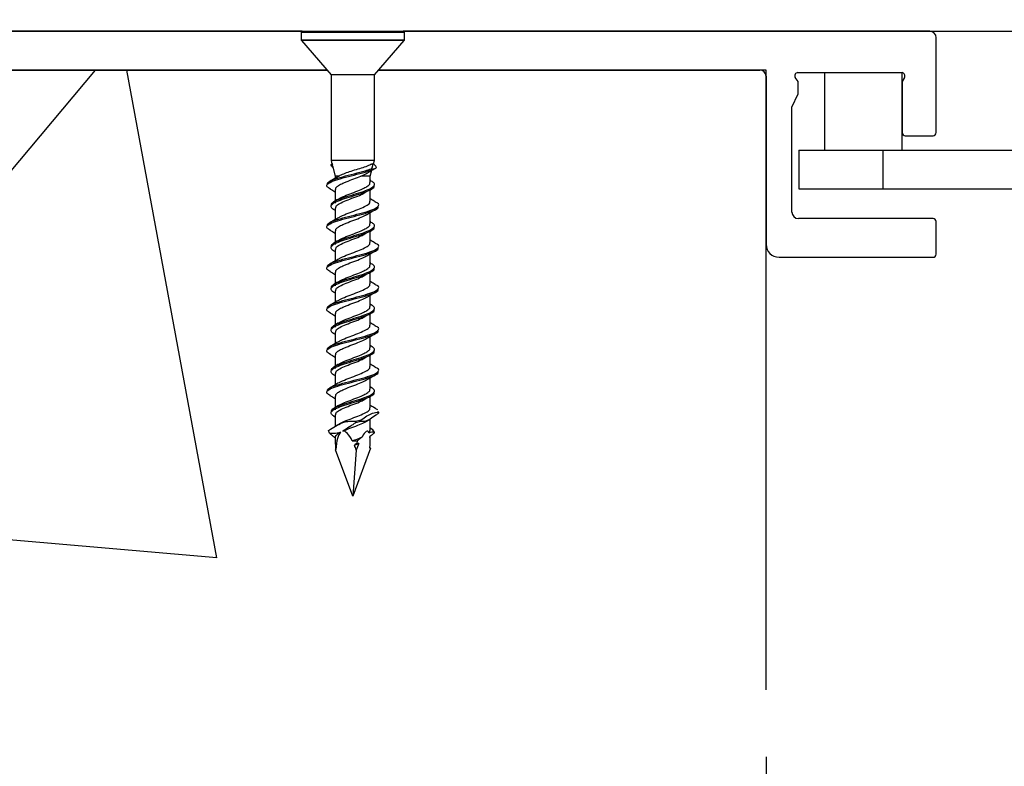
# Model space of a CAD drawing. Units: inches. Extents: x 0.1 to 10.8, y 0.2 to 8.4.
# Drawn here: x 3.8 to 4.5, y 4.1 to 4.6 of the extents above; entities that cross this region are included whole.
import ezdxf

# ---------------------------------------------------------------- set-up
doc = ezdxf.new("R2010")
doc.units = ezdxf.units.IN
doc.header["$MEASUREMENT"] = 0
doc.layers.add('FORMAT', color=7, linetype='Continuous')
doc.styles.add('SLDTEXTSTYLE0', font='TXT', dxfattribs={"width": 0.75})
doc.dimstyles.new('SLDDIMSTYLE1', dxfattribs={"dimtxt": 0.125, "dimasz": 0.13, "dimexe": 0, "dimexo": 0.0625, "dimgap": 0.03125, "dimtad": 0, "dimtih": 1, "dimtoh": 1, "dimdec": 3, "dimlfac": 6.5, "dimrnd": 1e-09, "dimzin": 12, "dimdsep": 46, "dimtxsty": 'SLDTEXTSTYLE0', "dimsah": 1, "dimcen": 0.09, "dimadec": 0, "dimazin": 3, "dimtfac": 1, "dimtdec": 3, "dimtofl": 0, "dimtmove": 0, "dimatfit": 3, "dimfxl": 0, "dimfrac": 2, "dimtolj": 1, "dimtzin": 12, "dimarcsym": 0})
doc.dimstyles.new('SLDDIMSTYLE2', dxfattribs={"dimtxt": 0.125, "dimasz": 0.13, "dimexe": 0, "dimexo": 0.0625, "dimgap": 0.03125, "dimtad": 0, "dimtih": 1, "dimtoh": 1, "dimdec": 3, "dimlfac": 0.541667, "dimrnd": 1e-09, "dimzin": 12, "dimdsep": 46, "dimtxsty": 'SLDTEXTSTYLE0', "dimsah": 1, "dimcen": 0.09, "dimadec": 0, "dimazin": 3, "dimtfac": 1, "dimtdec": 3, "dimtofl": 0, "dimtmove": 0, "dimatfit": 3, "dimfxl": 0, "dimfrac": 2, "dimtolj": 1, "dimtzin": 12, "dimarcsym": 0})

# ---------------------------------------------------------------- blocks, each defined once
blk = doc.blocks.new('_D_1')
at = {"layer": 'FORMAT'}
for p, q in [((2.60937, 4.52695), (2.60937, 3.19383)), ((4.34014, 4.06541), (4.34014, 3.19383)), ((3.27668, 3.41804), (3.2386, 3.41804)), ((3.2386, 3.41804), (3.2386, 3.21961)), ((3.86627, 3.41804), (3.90435, 3.41804)), ((3.90435, 3.41804), (3.90435, 3.21961)), ((2.60937, 3.31883), (2.93887, 3.31883)), ((4.34014, 3.31883), (3.96779, 3.31883)), ((3.2386, 3.21961), (3.27668, 3.21961)), ((3.90435, 3.21961), (3.86627, 3.21961))]:
    blk.add_line(p, q, dxfattribs=at)
for points in [[(2.60937, 3.31883), (2.73937, 3.29883), (2.73937, 3.33883)], [(4.34014, 3.31883), (4.21014, 3.33883), (4.21014, 3.29883)]]:
    blk.add_solid(points, dxfattribs=at)
at = {"layer": 'FORMAT', "char_height": 0.125, "attachment_point": 1, "style": 'SLDTEXTSTYLE0'}
for s, insert in [('11"', (2.96423, 3.38074)), ('279mm', (3.27668, 3.38074))]:
    blk.add_mtext(s, dxfattribs=dict(at, insert=insert))
blk = doc.blocks.new('_D_2')
at = {"layer": 'FORMAT'}
for p, q in [((4.34014, 4.06541), (4.34014, 3.19383)), ((6.18629, 4.06541), (6.18629, 3.19383)), ((5.09053, 3.41804), (5.05244, 3.41804)), ((5.05244, 3.41804), (5.05244, 3.21961)), ((5.68011, 3.41804), (5.7182, 3.41804)), ((5.7182, 3.41804), (5.7182, 3.21961)), ((4.34014, 3.31883), (4.66435, 3.31883)), ((6.18629, 3.31883), (5.78164, 3.31883)), ((5.05244, 3.21961), (5.09053, 3.21961)), ((5.7182, 3.21961), (5.68011, 3.21961))]:
    blk.add_line(p, q, dxfattribs=at)
for points in [[(4.34014, 3.31883), (4.47014, 3.29883), (4.47014, 3.33883)], [(6.18629, 3.31883), (6.05629, 3.33883), (6.05629, 3.29883)]]:
    blk.add_solid(points, dxfattribs=at)
at = {"layer": 'FORMAT', "char_height": 0.125, "attachment_point": 1, "style": 'SLDTEXTSTYLE0'}
for s, insert in [('1\'-0"', (4.6897, 3.38074)), ('305mm', (5.09053, 3.38074))]:
    blk.add_mtext(s, dxfattribs=dict(at, insert=insert))

msp = doc.modelspace()

# ---------------------------------------------------------------- hatches: boundary and pattern name
at = {"layer": 'FORMAT'}
h = msp.add_hatch(dxfattribs=at)
h.set_pattern_fill('AR-CONC', color=256, scale=0.6154, style=0)
h.paths.add_polyline_path([(4.3401388, 4.1154142), (4.3401388, 4.5769526), (2.6093696, 4.5769526), (2.6093696, 4.8846449), (2.3016772, 4.8846449), (2.3016772, 4.1154142)], flags=0)

# ---------------------------------------------------------------- linework, layer by layer
at = {"color": 7, "linetype": 'Continuous', "lineweight": 25}
for p, q in [((3.9947926, 4.6057988), (3.1824006, 4.6057988)), ((3.4582553, 4.6057988), (3.9947926, 4.6057988)), ((3.9939849, 4.6049911), (3.9939849, 4.5995104)), ((3.9947926, 4.6057988), (4.0639691, 4.6057988)), ((4.0639691, 4.6057988), (4.0701003, 4.6057988)), ((4.0701003, 4.6057988), (5.2372957, 4.6057988)), ((4.4619342, 4.6057988), (4.0701003, 4.6057988)), ((4.070908, 4.5995104), (4.070908, 4.6049911)), ((3.9941831, 4.5989806), (4.0163407, 4.5734911)), ((4.0485522, 4.5734911), (4.0707099, 4.5989806)), ((4.4667419, 4.5303419), (4.4667419, 4.6009911)), ((4.0133316, 4.5769526), (2.820908, 4.5769526)), ((3.1704522, 4.5769526), (4.0133316, 4.5769526)), ((4.0163407, 4.5734911), (4.0163407, 4.5096449)), ((4.0485522, 4.5734911), (4.0163407, 4.5734911)), ((4.0485522, 4.5096449), (4.0485522, 4.5734911)), ((4.0515613, 4.5769526), (4.3355234, 4.5769526)), ((4.3401388, 4.5769526), (4.0515613, 4.5769526)), ((4.3401388, 4.1154142), (4.3401388, 4.5769526)), ((4.3637926, 4.5750296), (4.3836952, 4.5750296)), ((4.3836952, 4.5750296), (4.3836952, 4.5173372)), ((4.3836952, 4.5750296), (4.4360136, 4.5750296)), ((4.4360136, 4.5750296), (4.4413875, 4.5750296)), ((4.4413875, 4.5173372), (4.4413875, 4.5750296)), ((4.3401388, 4.5723372), (4.3401388, 4.4471509)), ((4.3639841, 4.5684153), (4.3619003, 4.5714021)), ((4.3639841, 4.5591862), (4.3639841, 4.5684153)), ((4.443061, 4.5714021), (4.4413875, 4.5684153)), ((4.4413875, 4.5684153), (4.4413875, 4.5303414)), ((4.3593696, 4.549188), (4.3639841, 4.5591862)), ((4.3593696, 4.4711911), (4.3593696, 4.549188)), ((4.4436948, 4.5280342), (4.4644342, 4.5280342)), ((4.3644644, 4.5173372), (4.3644644, 4.4884911)), ((4.3644644, 4.5173372), (4.426966, 4.5173372)), ((4.426966, 4.5173372), (4.426966, 4.4884911)), ((4.426966, 4.5173372), (4.5337585, 4.5173372)), ((4.0163407, 4.5096449), (4.0170011, 4.5071803)), ((4.0485522, 4.5096449), (4.0163407, 4.5096449)), ((4.0478919, 4.5071803), (4.0485522, 4.5096449)), ((4.0170011, 4.5071803), (4.0163447, 4.5065239)), ((4.0163486, 4.5065199), (4.0163733, 4.5065199)), ((4.0163733, 4.5065199), (4.0175187, 4.5071803)), ((4.0170011, 4.5071803), (4.0175187, 4.5071803)), ((4.0173959, 4.505707), (4.0194657, 4.4979823)), ((4.0454272, 4.4979823), (4.046577, 4.5022731)), ((4.0462157, 4.5033949), (4.0485786, 4.5033949)), ((4.0469072, 4.5071803), (4.0478919, 4.5071803)), ((4.0496367, 4.5054354), (4.0478919, 4.5071803)), ((4.0484522, 4.5032882), (4.0493989, 4.5038006)), ((4.0194657, 4.4979823), (4.0194657, 4.4963654)), ((4.0222704, 4.4979823), (4.0194657, 4.4979823)), ((4.0454272, 4.4979823), (4.038502, 4.4979823)), ((4.0454272, 4.4932506), (4.0454272, 4.4979823)), ((4.045946, 4.4946102), (4.0454272, 4.4949036)), ((4.0194657, 4.4879178), (4.0194657, 4.479519)), ((4.0454272, 4.4793235), (4.0454272, 4.4877545)), ((4.3644644, 4.4884911), (4.426966, 4.4884911)), ((4.426966, 4.4884911), (4.5337585, 4.4884911)), ((4.0194657, 4.4791907), (4.0194657, 4.4778661)), ((4.019085, 4.4725452), (4.0194657, 4.4723301)), ((4.0194657, 4.4739902), (4.0194657, 4.4655962)), ((4.0454272, 4.4624814), (4.0454272, 4.4708658)), ((4.045946, 4.463841), (4.0454272, 4.4641344)), ((4.4644342, 4.4663834), (4.3641772, 4.4663834)), ((4.4667419, 4.4398449), (4.4667419, 4.4640757)), ((4.0194657, 4.4571486), (4.0194657, 4.4487498)), ((4.0454272, 4.4485542), (4.0454272, 4.4569852)), ((4.019085, 4.441776), (4.0194657, 4.4415609)), ((4.0194657, 4.4484215), (4.0194657, 4.4470969)), ((4.0194657, 4.443221), (4.0194657, 4.434827)), ((4.0454272, 4.4317122), (4.0454272, 4.4400966)), ((4.3497524, 4.4375372), (4.4644342, 4.4375372)), ((4.045946, 4.4330717), (4.0454272, 4.4333652)), ((4.0194657, 4.4263793), (4.0194657, 4.4179805)), ((4.0454272, 4.417785), (4.0454272, 4.426216)), ((4.0194657, 4.4176523), (4.0194657, 4.4163277)), ((4.0194657, 4.4124517), (4.0194657, 4.4040577)), ((4.019085, 4.4110068), (4.0194657, 4.4107917)), ((4.0454272, 4.4009429), (4.0454272, 4.4093274)), ((4.045946, 4.4023025), (4.0454272, 4.4025959)), ((4.0194657, 4.3956101), (4.0194657, 4.3872113)), ((4.0454272, 4.3870158), (4.0454272, 4.3954468)), ((4.0194657, 4.3868831), (4.0194657, 4.3855585)), ((4.019085, 4.3802375), (4.0194657, 4.3800225)), ((4.0194657, 4.3816825), (4.0194657, 4.3732885)), ((4.0454272, 4.3701737), (4.0454272, 4.3785581)), ((4.045946, 4.3715333), (4.0454272, 4.3718267)), ((4.0194657, 4.3648409), (4.0194657, 4.3564421)), ((4.0454272, 4.3562465), (4.0454272, 4.3646775)), ((4.0194657, 4.3561138), (4.0194657, 4.3547892)), ((4.019085, 4.3494683), (4.0194657, 4.3492532)), ((4.0194657, 4.3509133), (4.0194657, 4.3425193)), ((4.0454272, 4.3394045), (4.0454272, 4.3477889)), ((4.045946, 4.3407641), (4.0454272, 4.3410575)), ((4.0194657, 4.3340716), (4.0194657, 4.3256728)), ((4.0454272, 4.3254773), (4.0454272, 4.3339083)), ((4.0194657, 4.3253446), (4.0194657, 4.32402)), ((4.049361, 4.3249858), (4.0487388, 4.3253232)), ((4.0510476, 4.3238195), (4.0491562, 4.3250047)), ((4.0180213, 4.3193359), (4.0194064, 4.3186466)), ((4.019085, 4.3186991), (4.0194657, 4.318484)), ((4.0194657, 4.320144), (4.0194657, 4.311688)), ((4.0454272, 4.3086352), (4.0454272, 4.3169747)), ((4.0516337, 4.322232), (4.0514316, 4.3227795)), ((4.0222639, 4.3133629), (4.0199654, 4.312038)), ((4.0344264, 4.315368), (4.0387891, 4.3165193)), ((4.0347889, 4.3145), (4.0383458, 4.3154382)), ((4.0426106, 4.3154024), (4.0451394, 4.3168544)), ((4.0473621, 4.3090753), (4.0454272, 4.3102564)), ((4.0150521, 4.3065463), (4.0143204, 4.3085191)), ((4.0194657, 4.3033014), (4.0194657, 4.3002015)), ((4.0454272, 4.3002015), (4.0454272, 4.3041096)), ((4.048512, 4.3075163), (4.0473621, 4.3090753)), ((4.0457236, 4.2954447), (4.0324465, 4.2596449)), ((4.0336707, 4.2975219), (4.0370722, 4.2988544)), ((4.0356425, 4.3007435), (4.0355048, 4.2989729)), ((4.0457236, 4.2954447), (4.0452625, 4.2957989)), ((4.0452628, 4.2954831), (4.0457236, 4.2954447)), ((4.0196286, 4.2942063), (4.0197759, 4.2943216)), ((4.0324465, 4.2596449), (4.0196286, 4.2942063)), ((4.0351104, 4.2939006), (4.0324465, 4.2596449))]:
    msp.add_line(p, q, dxfattribs=at)
at = {"color": 8, "linetype": 'Continuous', "lineweight": 25}
for p, q in [((4.0646453, 4.6049911), (3.9939849, 4.6049911)), ((4.070908, 4.6049911), (4.0646453, 4.6049911)), ((3.9939849, 4.5995104), (4.0646453, 4.5995104)), ((4.0707099, 4.5989806), (3.9941831, 4.5989806)), ((4.0646453, 4.5995104), (4.070908, 4.5995104))]:
    msp.add_line(p, q, dxfattribs=at)
at = {"color": 7, "linetype": 'Continuous', "lineweight": 25}
for centre, radius, start, end in [((3.9947926, 4.6049911), 0.0008077, 90, 180), ((4.0701003, 4.6049911), 0.0008077, 0, 90), ((4.4619342, 4.6009911), 0.0048077, 0, 90), ((3.9947926, 4.5995104), 0.0008077, 180, 221), ((4.0701003, 4.5995104), 0.0008077, 319, 0), ((4.3355234, 4.5723372), 0.0046154, 0, 90), ((4.3637926, 4.5727223), 0.0023073, 90, 214.9024956), ((4.4411687, 4.5727223), 0.0023073, 325.0975044, 84.5595285), ((4.4436948, 4.5303414), 0.0023073, 180, 270), ((4.4644342, 4.5303419), 0.0023077, 270, 0), ((4.3641772, 4.4711911), 0.0048077, 180, 270), ((4.4644342, 4.4640757), 0.0023077, 0, 90), ((4.3497524, 4.4471509), 0.0096137, 180, 270), ((4.4644342, 4.4398449), 0.0023077, 270, 0)]:
    msp.add_arc(centre, radius, start, end, dxfattribs=at)
for major_axis, ratio, start_param, end_param in [((-0.0074629, 0.0484172), 0.21936349, 0.15300874, 0.7392345), ((-0.0074629, 0.0484172), 0.21936349, 5.69449005, 6.26478646), ((0.0110881, 0.0484202), 0.13939287, 6.09199532, 6.74458547), ((0.0110881, 0.0484202), 0.13939287, 5.57703135, 5.89940504), ((-0.0110881, 0.0484202), 0.13939287, 0.54679994, 0.74427807), ((-0.0074629, 0.0484172), 0.21936349, 5.46398778, 5.57622676), ((0.0110881, 0.0484202), 0.13939287, 0.65963919, 0.81730785)]:
    msp.add_ellipse((4.0324465, 4.2596449), major_axis=major_axis, ratio=ratio, start_param=start_param, end_param=end_param, dxfattribs=at)
for points, knots in [([(4.0159031, 4.4883854), (4.0149283, 4.4889295), (4.0126423, 4.4902055), (4.0134125, 4.4922077), (4.0175873, 4.4943957), (4.0248002, 4.4965826), (4.0334992, 4.4987765), (4.0419878, 4.5009632), (4.046663, 4.5025353), (4.0484156, 4.5033218), (4.0485786, 4.5033949)], [0, 0, 0, 0, 0.10856263, 0.25457965, 0.40051938, 0.54646126, 0.69248469, 0.83866755, 0.98499913, 1, 1, 1, 1]), ([(4.0136632, 4.4917909), (4.0136331, 4.4922505), (4.0135554, 4.4934401), (4.0177036, 4.4953569), (4.024777, 4.4975449), (4.0334757, 4.4997352), (4.0411415, 4.5016896), (4.0447665, 4.5029079), (4.0462157, 4.5033949)], [0, 0, 0, 0, 0.118813287, 0.3075278, 0.496245097, 0.685067855, 0.874096759, 1, 1, 1, 1]), ([(4.0177979, 4.5042066), (4.0171763, 4.5047437), (4.0162725, 4.5055246), (4.0163493, 4.5062831), (4.0163733, 4.5065199)], [0, 0, 0, 0, 0.6878204, 1, 1, 1, 1]), ([(4.0174308, 4.5057163), (4.0174105, 4.5057453), (4.0170616, 4.506243), (4.017297, 4.5067257), (4.0175187, 4.5071803)], [0, 0, 0, 0, 0.05819638, 1, 1, 1, 1]), ([(4.0469072, 4.5071803), (4.0465652, 4.5069702), (4.0453947, 4.506251), (4.042342, 4.5050132), (4.0375459, 4.5034661), (4.0323433, 4.5018868), (4.027467, 4.5003191), (4.0241053, 4.4990263), (4.0227157, 4.4982357), (4.0222704, 4.4979823)], [0, 0, 0, 0, 0.07370491, 0.25228053, 0.42579837, 0.59640972, 0.76305669, 0.92406415, 1, 1, 1, 1]), ([(4.038502, 4.4979823), (4.0400326, 4.4986762), (4.0418483, 4.4994994), (4.04298, 4.5002736), (4.0431578, 4.5003953)], [0, 0, 0, 0, 0.84291488, 1, 1, 1, 1]), ([(4.0426106, 4.5000178), (4.0436985, 4.5006531), (4.0456003, 4.5017638), (4.0475974, 4.5028313), (4.0484522, 4.5032882)], [0, 0, 0, 0, 0.57199046, 1, 1, 1, 1]), ([(4.0469072, 4.5071803), (4.0469401, 4.5070795), (4.047262, 4.5060946), (4.0471411, 4.5048289), (4.0464271, 4.5037226), (4.0462157, 4.5033949)], [0, 0, 0, 0, 0.074256661, 0.725775911, 1, 1, 1, 1]), ([(4.0485786, 4.5033949), (4.0492648, 4.503754), (4.0504525, 4.5043754), (4.049805, 4.5050469), (4.0495317, 4.5053304)], [0, 0, 0, 0, 0.57780889, 1, 1, 1, 1]), ([(4.0222639, 4.4979783), (4.0211832, 4.4973458), (4.0189966, 4.4960662), (4.0166956, 4.4948378), (4.0155319, 4.4942166)], [0, 0, 0, 0, 0.49427337, 1, 1, 1, 1]), ([(4.0166681, 4.4764081), (4.0166726, 4.4768874), (4.016684, 4.4780964), (4.0202301, 4.4800335), (4.0262086, 4.482221), (4.0335373, 4.4844115), (4.0406185, 4.4866072), (4.0461224, 4.4888113), (4.0488186, 4.4910085), (4.0486815, 4.4929583), (4.0464509, 4.4941756), (4.0455571, 4.4946634)], [0, 0, 0, 0, 0.07880473, 0.19881756, 0.31882114, 0.43888375, 0.55907254, 0.67941474, 0.79963477, 0.91971616, 1, 1, 1, 1]), ([(4.0197682, 4.4879178), (4.0197436, 4.4883774), (4.0196887, 4.4894061), (4.0217794, 4.4909815), (4.0245972, 4.4924817), (4.0284544, 4.4941056), (4.0332566, 4.4958774), (4.0367899, 4.4972953), (4.038502, 4.4979823)], [0, 0, 0, 0, 0.13646939, 0.30540514, 0.47527582, 0.57841851, 0.79572273, 1, 1, 1, 1]), ([(4.0223128, 4.4810659), (4.0224874, 4.4812075), (4.0235608, 4.4820784), (4.0275547, 4.4836781), (4.0332894, 4.4858692), (4.0386341, 4.4879069), (4.0425435, 4.4897997), (4.0444818, 4.4912686), (4.0454395, 4.492428), (4.0452285, 4.4930092), (4.0451408, 4.4932506)], [0, 0, 0, 0, 0.03488535, 0.21452169, 0.39425271, 0.57418603, 0.71597428, 0.85689127, 0.94055397, 1, 1, 1, 1]), ([(4.015494, 4.488416), (4.0166749, 4.4877931), (4.0180227, 4.4870821), (4.0193067, 4.4863421), (4.0194657, 4.4862505)], [0, 0, 0, 0, 0.876142294, 1, 1, 1, 1]), ([(4.0191111, 4.4725424), (4.018731, 4.472755), (4.017269, 4.4735725), (4.0160305, 4.4750426), (4.0166896, 4.4769964), (4.0201561, 4.4790726), (4.0262311, 4.4812593), (4.0335212, 4.48345), (4.0406605, 4.4856457), (4.0459706, 4.4878496), (4.0486533, 4.4895776), (4.0482811, 4.4905701), (4.0481831, 4.4908314)], [0, 0, 0, 0, 0.03557565, 0.1368152, 0.23784089, 0.35759447, 0.47733883, 0.5971421, 0.71707127, 0.83715351, 0.95711386, 1, 1, 1, 1]), ([(4.0403526, 4.484883), (4.0407488, 4.4851618), (4.0415426, 4.4857204), (4.0423811, 4.4862764), (4.042801, 4.4865549)], [0, 0, 0, 0, 0.49915713, 1, 1, 1, 1]), ([(4.0136632, 4.4610216), (4.0136331, 4.4614813), (4.0135551, 4.4626709), (4.0177059, 4.4645877), (4.0247687, 4.4667755), (4.0335067, 4.4689666), (4.0419894, 4.4711637), (4.0486431, 4.4733679), (4.0519273, 4.4755638), (4.0519718, 4.4774042), (4.0496349, 4.4785129), (4.0488356, 4.4788921)], [0, 0, 0, 0, 0.07718831, 0.19978869, 0.32239088, 0.44506158, 0.56786621, 0.69079577, 0.81357856, 0.93623614, 1, 1, 1, 1]), ([(4.0222467, 4.4811259), (4.0217094, 4.4808079), (4.0206285, 4.4801681), (4.0195096, 4.479541), (4.018947, 4.4792256)], [0, 0, 0, 0, 0.49712182, 1, 1, 1, 1]), ([(4.019758, 4.4739902), (4.0197505, 4.4744692), (4.0197316, 4.4756784), (4.0225989, 4.4776147), (4.0274377, 4.4798023), (4.0332527, 4.4819929), (4.0379593, 4.4836994), (4.0397851, 4.4846775), (4.0402414, 4.484922)], [0, 0, 0, 0, 0.13142293, 0.33175598, 0.53207249, 0.7324946, 0.93314227, 1, 1, 1, 1]), ([(4.0223109, 4.467137), (4.022486, 4.4672791), (4.0235598, 4.4681505), (4.027557, 4.4697508), (4.0332807, 4.4719414), (4.0390756, 4.4741372), (4.043344, 4.4763408), (4.045509, 4.4780691), (4.0452087, 4.4790619), (4.0451296, 4.4793235)], [0, 0, 0, 0, 0.03505022, 0.21488975, 0.39482407, 0.57496091, 0.75534385, 0.93553081, 1, 1, 1, 1]), ([(4.049361, 4.478832), (4.0481902, 4.47945), (4.0468542, 4.4801552), (4.0455842, 4.48089), (4.0454272, 4.4809808)], [0, 0, 0, 0, 0.87637685, 1, 1, 1, 1]), ([(4.0159031, 4.4576161), (4.0149283, 4.4581603), (4.0126422, 4.4594362), (4.0134127, 4.4614385), (4.0175863, 4.4636263), (4.024804, 4.465814), (4.0334852, 4.4680051), (4.0420402, 4.4702021), (4.0484614, 4.4724063), (4.0517534, 4.4741526), (4.0513384, 4.4751641), (4.0512233, 4.4754448)], [0, 0, 0, 0, 0.09143615, 0.214418, 0.33733475, 0.46025331, 0.58324057, 0.70636209, 0.82960888, 0.95270851, 1, 1, 1, 1]), ([(4.0426106, 4.4692485), (4.0436999, 4.4698832), (4.0459073, 4.4711694), (4.048225, 4.4724053), (4.0493989, 4.4730314)], [0, 0, 0, 0, 0.4934736, 1, 1, 1, 1]), ([(4.0222639, 4.4672091), (4.0211832, 4.4665766), (4.0189966, 4.465297), (4.0166956, 4.4640686), (4.0155319, 4.4634474)], [0, 0, 0, 0, 0.49427337, 1, 1, 1, 1]), ([(4.0166681, 4.4456389), (4.0166726, 4.4461181), (4.016684, 4.4473272), (4.0202301, 4.4492643), (4.0262086, 4.4514518), (4.0335373, 4.4536422), (4.0406185, 4.455838), (4.0461224, 4.458042), (4.0488186, 4.4602393), (4.0486815, 4.462189), (4.0464509, 4.4634064), (4.0455571, 4.4638942)], [0, 0, 0, 0, 0.07880473, 0.19881756, 0.31882114, 0.43888375, 0.55907254, 0.67941474, 0.79963477, 0.91971616, 1, 1, 1, 1]), ([(4.0197682, 4.4571486), (4.0197436, 4.4576082), (4.0196885, 4.4586369), (4.0217804, 4.4602122), (4.024594, 4.4617125), (4.0284642, 4.4633363), (4.033292, 4.4651534), (4.0390131, 4.4672961), (4.0415671, 4.4687147), (4.0427997, 4.4693993)], [0, 0, 0, 0, 0.11221177, 0.25111896, 0.3907949, 0.47560383, 0.65428193, 0.83316114, 1, 1, 1, 1]), ([(4.015494, 4.4576468), (4.0166749, 4.4570239), (4.0180227, 4.4563129), (4.0193067, 4.4555729), (4.0194657, 4.4554812)], [0, 0, 0, 0, 0.87614229, 1, 1, 1, 1]), ([(4.0191111, 4.4417732), (4.018731, 4.4419858), (4.017269, 4.4428032), (4.0160305, 4.4442733), (4.0166896, 4.4462271), (4.0201561, 4.4483034), (4.0262311, 4.4504901), (4.0335212, 4.4526807), (4.0406605, 4.4548765), (4.0459706, 4.4570804), (4.0486533, 4.4588084), (4.0482811, 4.4598008), (4.0481831, 4.4600622)], [0, 0, 0, 0, 0.03557565, 0.1368152, 0.23784089, 0.35759447, 0.47733883, 0.5971421, 0.71707127, 0.83715351, 0.95711386, 1, 1, 1, 1]), ([(4.0223128, 4.4502967), (4.0224874, 4.4504383), (4.0235608, 4.4513092), (4.0275547, 4.4529089), (4.0332894, 4.4551), (4.0386341, 4.4571377), (4.0425435, 4.4590305), (4.0444818, 4.4604993), (4.0454395, 4.4616588), (4.0452285, 4.46224), (4.0451408, 4.4624814)], [0, 0, 0, 0, 0.03488535, 0.21452169, 0.39425271, 0.57418603, 0.71597428, 0.85689127, 0.94055397, 1, 1, 1, 1]), ([(4.0222467, 4.4503567), (4.0217094, 4.4500387), (4.0206285, 4.4493989), (4.0195096, 4.4487717), (4.018947, 4.4484564)], [0, 0, 0, 0, 0.497121816, 1, 1, 1, 1]), ([(4.019758, 4.443221), (4.0197505, 4.4437), (4.0197316, 4.4449091), (4.0225989, 4.4468455), (4.0274377, 4.4490331), (4.0332527, 4.4512236), (4.0379593, 4.4529302), (4.0397851, 4.4539083), (4.0402414, 4.4541527)], [0, 0, 0, 0, 0.13142293, 0.33175598, 0.53207249, 0.7324946, 0.93314227, 1, 1, 1, 1]), ([(4.0403526, 4.4541137), (4.0407488, 4.4543926), (4.0415426, 4.4549512), (4.0423811, 4.4555072), (4.042801, 4.4557857)], [0, 0, 0, 0, 0.49915713, 1, 1, 1, 1]), ([(4.049361, 4.4480628), (4.0481902, 4.4486808), (4.0468542, 4.449386), (4.0455842, 4.4501207), (4.0454272, 4.4502116)], [0, 0, 0, 0, 0.87637685, 1, 1, 1, 1]), ([(4.0159031, 4.4268469), (4.0149283, 4.427391), (4.0126422, 4.428667), (4.0134127, 4.4306693), (4.0175863, 4.4328571), (4.024804, 4.4350447), (4.0334852, 4.4372358), (4.0420402, 4.4394329), (4.0484614, 4.441637), (4.0517534, 4.4433833), (4.0513384, 4.4443948), (4.0512233, 4.4446756)], [0, 0, 0, 0, 0.09143615, 0.214418, 0.33733475, 0.46025331, 0.58324057, 0.70636209, 0.82960888, 0.95270851, 1, 1, 1, 1]), ([(4.0136632, 4.4302524), (4.0136331, 4.430712), (4.0135551, 4.4319016), (4.0177059, 4.4338185), (4.0247687, 4.4360063), (4.0335067, 4.4381974), (4.0419894, 4.4403944), (4.0486431, 4.4425987), (4.0519273, 4.4447946), (4.0519718, 4.446635), (4.0496349, 4.4477436), (4.0488356, 4.4481228)], [0, 0, 0, 0, 0.077188309, 0.199788689, 0.322390879, 0.445061581, 0.56786621, 0.690795775, 0.813578561, 0.936236141, 1, 1, 1, 1]), ([(4.0223109, 4.4363677), (4.022486, 4.4365099), (4.0235598, 4.4373813), (4.027557, 4.4389816), (4.0332807, 4.4411721), (4.0390756, 4.4433679), (4.043344, 4.4455716), (4.045509, 4.4472999), (4.0452087, 4.4482926), (4.0451296, 4.4485542)], [0, 0, 0, 0, 0.03505022, 0.21488975, 0.39482407, 0.57496091, 0.75534385, 0.93553081, 1, 1, 1, 1]), ([(4.0426106, 4.4384793), (4.0436999, 4.439114), (4.0459073, 4.4404001), (4.048225, 4.4416361), (4.0493989, 4.4422622)], [0, 0, 0, 0, 0.4934736, 1, 1, 1, 1]), ([(4.0222639, 4.4364399), (4.0211832, 4.4358074), (4.0189966, 4.4345277), (4.0166956, 4.4332994), (4.0155319, 4.4326782)], [0, 0, 0, 0, 0.49427337, 1, 1, 1, 1]), ([(4.0197682, 4.4263793), (4.0197436, 4.426839), (4.0196885, 4.4278676), (4.0217804, 4.429443), (4.024594, 4.4309432), (4.0284642, 4.4325671), (4.033292, 4.4343842), (4.0390131, 4.4365269), (4.0415671, 4.4379455), (4.0427997, 4.4386301)], [0, 0, 0, 0, 0.11221177, 0.25111896, 0.3907949, 0.47560383, 0.65428193, 0.83316114, 1, 1, 1, 1]), ([(4.0191111, 4.411004), (4.018731, 4.4112165), (4.017269, 4.412034), (4.0160305, 4.4135041), (4.0166896, 4.4154579), (4.0201561, 4.4175342), (4.0262311, 4.4197209), (4.0335212, 4.4219115), (4.0406605, 4.4241072), (4.0459706, 4.4263111), (4.0486533, 4.4280391), (4.0482811, 4.4290316), (4.0481831, 4.429293)], [0, 0, 0, 0, 0.03557565, 0.1368152, 0.23784089, 0.35759447, 0.47733883, 0.5971421, 0.71707127, 0.83715351, 0.95711386, 1, 1, 1, 1]), ([(4.0166681, 4.4148697), (4.0166726, 4.4153489), (4.016684, 4.416558), (4.0202301, 4.4184951), (4.0262086, 4.4206826), (4.0335373, 4.422873), (4.0406185, 4.4250687), (4.0461224, 4.4272728), (4.0488186, 4.4294701), (4.0486815, 4.4314198), (4.0464509, 4.4326372), (4.0455571, 4.4331249)], [0, 0, 0, 0, 0.07880473, 0.19881756, 0.31882114, 0.43888375, 0.55907254, 0.67941474, 0.79963477, 0.91971616, 1, 1, 1, 1]), ([(4.0223128, 4.4195274), (4.0224874, 4.4196691), (4.0235608, 4.4205399), (4.0275547, 4.4221396), (4.0332894, 4.4243307), (4.0386341, 4.4263684), (4.0425435, 4.4282613), (4.0444818, 4.4297301), (4.0454395, 4.4308896), (4.0452285, 4.4314708), (4.0451408, 4.4317122)], [0, 0, 0, 0, 0.03488535, 0.21452169, 0.39425271, 0.57418603, 0.71597428, 0.85689127, 0.94055397, 1, 1, 1, 1]), ([(4.015494, 4.4268776), (4.0166749, 4.4262546), (4.0180227, 4.4255436), (4.0193067, 4.4248036), (4.0194657, 4.424712)], [0, 0, 0, 0, 0.876142294, 1, 1, 1, 1]), ([(4.0222467, 4.4195875), (4.0217094, 4.4192694), (4.0206285, 4.4186297), (4.0195096, 4.4180025), (4.018947, 4.4176871)], [0, 0, 0, 0, 0.49712182, 1, 1, 1, 1]), ([(4.019758, 4.4124517), (4.0197505, 4.4129307), (4.0197316, 4.4141399), (4.0225989, 4.4160762), (4.0274377, 4.4182639), (4.0332527, 4.4204544), (4.0379593, 4.4221609), (4.0397851, 4.423139), (4.0402414, 4.4233835)], [0, 0, 0, 0, 0.13142293, 0.33175598, 0.53207249, 0.7324946, 0.93314227, 1, 1, 1, 1]), ([(4.0403526, 4.4233445), (4.0407488, 4.4236233), (4.0415426, 4.424182), (4.0423811, 4.424738), (4.042801, 4.4250164)], [0, 0, 0, 0, 0.49915713, 1, 1, 1, 1]), ([(4.0159031, 4.3960777), (4.0149283, 4.3966218), (4.0126422, 4.3978978), (4.0134127, 4.3999), (4.0175863, 4.4020878), (4.024804, 4.4042755), (4.0334852, 4.4064666), (4.0420402, 4.4086637), (4.0484614, 4.4108678), (4.0517534, 4.4126141), (4.0513384, 4.4136256), (4.0512233, 4.4139063)], [0, 0, 0, 0, 0.09143615, 0.214418, 0.33733475, 0.46025331, 0.58324057, 0.70636209, 0.82960888, 0.95270851, 1, 1, 1, 1]), ([(4.0136632, 4.3994832), (4.0136331, 4.3999428), (4.0135551, 4.4011324), (4.0177059, 4.4030493), (4.0247687, 4.4052371), (4.0335067, 4.4074282), (4.0419894, 4.4096252), (4.0486431, 4.4118294), (4.0519273, 4.4140253), (4.0519718, 4.4158658), (4.0496349, 4.4169744), (4.0488356, 4.4173536)], [0, 0, 0, 0, 0.077188309, 0.199788689, 0.322390879, 0.445061581, 0.56786621, 0.690795775, 0.813578561, 0.936236141, 1, 1, 1, 1]), ([(4.0223109, 4.4055985), (4.022486, 4.4057406), (4.0235598, 4.406612), (4.027557, 4.4082124), (4.0332807, 4.4104029), (4.0390756, 4.4125987), (4.043344, 4.4148024), (4.045509, 4.4165306), (4.0452087, 4.4175234), (4.0451296, 4.417785)], [0, 0, 0, 0, 0.03505022, 0.21488975, 0.39482407, 0.57496091, 0.75534385, 0.93553081, 1, 1, 1, 1]), ([(4.049361, 4.4172935), (4.0481902, 4.4179115), (4.0468542, 4.4186167), (4.0455842, 4.4193515), (4.0454272, 4.4194423)], [0, 0, 0, 0, 0.87637685, 1, 1, 1, 1]), ([(4.0222639, 4.4056706), (4.0211832, 4.4050381), (4.0189966, 4.4037585), (4.0166956, 4.4025301), (4.0155319, 4.4019089)], [0, 0, 0, 0, 0.49427337, 1, 1, 1, 1]), ([(4.0197682, 4.3956101), (4.0197436, 4.3960697), (4.0196885, 4.3970984), (4.0217804, 4.3986738), (4.024594, 4.400174), (4.0284642, 4.4017978), (4.033292, 4.403615), (4.0390131, 4.4057577), (4.0415671, 4.4071762), (4.0427997, 4.4078608)], [0, 0, 0, 0, 0.11221177, 0.25111896, 0.3907949, 0.47560383, 0.65428193, 0.83316114, 1, 1, 1, 1]), ([(4.0426106, 4.4077101), (4.0436999, 4.4083448), (4.0459073, 4.4096309), (4.048225, 4.4108669), (4.0493989, 4.4114929)], [0, 0, 0, 0, 0.4934736, 1, 1, 1, 1]), ([(4.0191111, 4.3802348), (4.018731, 4.3804473), (4.017269, 4.3812648), (4.0160305, 4.3827349), (4.0166896, 4.3846887), (4.0201561, 4.3867649), (4.0262311, 4.3889516), (4.0335212, 4.3911423), (4.0406605, 4.393338), (4.0459706, 4.3955419), (4.0486533, 4.3972699), (4.0482811, 4.3982624), (4.0481831, 4.3985237)], [0, 0, 0, 0, 0.035575653, 0.136815202, 0.237840885, 0.357594472, 0.477338831, 0.5971421, 0.717071268, 0.837153515, 0.957113859, 1, 1, 1, 1]), ([(4.0166681, 4.3841004), (4.0166726, 4.3845797), (4.016684, 4.3857887), (4.0202301, 4.3877258), (4.0262086, 4.3899133), (4.0335373, 4.3921038), (4.0406185, 4.3942995), (4.0461224, 4.3965036), (4.0488186, 4.3987008), (4.0486815, 4.4006506), (4.0464509, 4.4018679), (4.0455571, 4.4023557)], [0, 0, 0, 0, 0.07880473, 0.19881756, 0.31882114, 0.43888375, 0.55907254, 0.67941474, 0.79963477, 0.91971616, 1, 1, 1, 1]), ([(4.0223128, 4.3887582), (4.0224874, 4.3888998), (4.0235608, 4.3897707), (4.0275547, 4.3913704), (4.0332894, 4.3935615), (4.0386341, 4.3955992), (4.0425435, 4.397492), (4.0444818, 4.3989609), (4.0454395, 4.4001204), (4.0452285, 4.4007015), (4.0451408, 4.4009429)], [0, 0, 0, 0, 0.03488535, 0.21452169, 0.39425271, 0.57418603, 0.71597428, 0.85689127, 0.94055397, 1, 1, 1, 1]), ([(4.015494, 4.3961083), (4.0166749, 4.3954854), (4.0180227, 4.3947744), (4.0193067, 4.3940344), (4.0194657, 4.3939428)], [0, 0, 0, 0, 0.876142294, 1, 1, 1, 1]), ([(4.019758, 4.3816825), (4.0197505, 4.3821615), (4.0197316, 4.3833707), (4.0225989, 4.385307), (4.0274377, 4.3874946), (4.0332527, 4.3896852), (4.0379593, 4.3913917), (4.0397851, 4.3923698), (4.0402414, 4.3926143)], [0, 0, 0, 0, 0.13142293, 0.33175598, 0.53207249, 0.7324946, 0.93314227, 1, 1, 1, 1]), ([(4.0403526, 4.3925753), (4.0407488, 4.3928541), (4.0415426, 4.3934127), (4.0423811, 4.3939687), (4.042801, 4.3942472)], [0, 0, 0, 0, 0.49915713, 1, 1, 1, 1]), ([(4.0159031, 4.3653084), (4.0149283, 4.3658526), (4.0126422, 4.3671285), (4.0134127, 4.3691308), (4.0175863, 4.3713186), (4.024804, 4.3735063), (4.0334852, 4.3756974), (4.0420402, 4.3778944), (4.0484614, 4.3800986), (4.0517534, 4.3818449), (4.0513384, 4.3828564), (4.0512233, 4.3831371)], [0, 0, 0, 0, 0.091436146, 0.214417995, 0.337334747, 0.460253312, 0.583240568, 0.706362094, 0.82960888, 0.952708509, 1, 1, 1, 1]), ([(4.0136632, 4.368714), (4.0136331, 4.3691736), (4.0135551, 4.3703632), (4.0177059, 4.37228), (4.0247687, 4.3744678), (4.0335067, 4.3766589), (4.0419894, 4.378856), (4.0486431, 4.3810602), (4.0519273, 4.3832561), (4.0519718, 4.3850965), (4.0496349, 4.3862052), (4.0488356, 4.3865844)], [0, 0, 0, 0, 0.07718831, 0.19978869, 0.32239088, 0.44506158, 0.56786621, 0.69079577, 0.81357856, 0.93623614, 1, 1, 1, 1]), ([(4.0222467, 4.3888182), (4.0217094, 4.3885002), (4.0206285, 4.3878605), (4.0195096, 4.3872333), (4.018947, 4.3869179)], [0, 0, 0, 0, 0.497121816, 1, 1, 1, 1]), ([(4.0223109, 4.3748293), (4.022486, 4.3749714), (4.0235598, 4.3758428), (4.027557, 4.3774431), (4.0332807, 4.3796337), (4.0390756, 4.3818295), (4.043344, 4.3840332), (4.045509, 4.3857614), (4.0452087, 4.3867542), (4.0451296, 4.3870158)], [0, 0, 0, 0, 0.03505022, 0.21488975, 0.39482407, 0.57496091, 0.75534385, 0.93553081, 1, 1, 1, 1]), ([(4.049361, 4.3865243), (4.0481902, 4.3871423), (4.0468542, 4.3878475), (4.0455842, 4.3885823), (4.0454272, 4.3886731)], [0, 0, 0, 0, 0.87637685, 1, 1, 1, 1]), ([(4.0197682, 4.3648409), (4.0197436, 4.3653005), (4.0196885, 4.3663292), (4.0217804, 4.3679045), (4.024594, 4.3694048), (4.0284642, 4.3710286), (4.033292, 4.3728457), (4.0390131, 4.3749884), (4.0415671, 4.376407), (4.0427997, 4.3770916)], [0, 0, 0, 0, 0.112211771, 0.251118962, 0.390794896, 0.475603831, 0.654281935, 0.83316114, 1, 1, 1, 1]), ([(4.0426106, 4.3769408), (4.0436999, 4.3775755), (4.0459073, 4.3788617), (4.048225, 4.3800977), (4.0493989, 4.3807237)], [0, 0, 0, 0, 0.4934736, 1, 1, 1, 1]), ([(4.0222639, 4.3749014), (4.0211832, 4.3742689), (4.0189966, 4.3729893), (4.0166956, 4.3717609), (4.0155319, 4.3711397)], [0, 0, 0, 0, 0.49427337, 1, 1, 1, 1]), ([(4.0166681, 4.3533312), (4.0166726, 4.3538104), (4.016684, 4.3550195), (4.0202301, 4.3569566), (4.0262086, 4.3591441), (4.0335373, 4.3613345), (4.0406185, 4.3635303), (4.0461224, 4.3657343), (4.0488186, 4.3679316), (4.0486815, 4.3698813), (4.0464509, 4.3710987), (4.0455571, 4.3715865)], [0, 0, 0, 0, 0.07880473, 0.19881756, 0.31882114, 0.43888375, 0.55907254, 0.67941474, 0.79963477, 0.91971616, 1, 1, 1, 1]), ([(4.0223128, 4.357989), (4.0224874, 4.3581306), (4.0235608, 4.3590015), (4.0275547, 4.3606012), (4.0332894, 4.3627923), (4.0386341, 4.36483), (4.0425435, 4.3667228), (4.0444818, 4.3681916), (4.0454395, 4.3693511), (4.0452285, 4.3699323), (4.0451408, 4.3701737)], [0, 0, 0, 0, 0.03488535, 0.21452169, 0.39425271, 0.57418603, 0.71597428, 0.85689127, 0.94055397, 1, 1, 1, 1]), ([(4.015494, 4.3653391), (4.0166749, 4.3647162), (4.0180227, 4.3640052), (4.0193067, 4.3632652), (4.0194657, 4.3631735)], [0, 0, 0, 0, 0.87614229, 1, 1, 1, 1]), ([(4.0191111, 4.3494655), (4.018731, 4.3496781), (4.017269, 4.3504956), (4.0160305, 4.3519656), (4.0166896, 4.3539195), (4.0201561, 4.3559957), (4.0262311, 4.3581824), (4.0335212, 4.360373), (4.0406605, 4.3625688), (4.0459706, 4.3647727), (4.0486533, 4.3665007), (4.0482811, 4.3674931), (4.0481831, 4.3677545)], [0, 0, 0, 0, 0.03557565, 0.1368152, 0.23784089, 0.35759447, 0.47733883, 0.5971421, 0.71707127, 0.83715351, 0.95711386, 1, 1, 1, 1]), ([(4.019758, 4.3509133), (4.0197505, 4.3513923), (4.0197316, 4.3526014), (4.0225989, 4.3545378), (4.0274377, 4.3567254), (4.0332527, 4.3589159), (4.0379593, 4.3606225), (4.0397851, 4.3616006), (4.0402414, 4.361845)], [0, 0, 0, 0, 0.13142293, 0.33175598, 0.53207249, 0.7324946, 0.93314227, 1, 1, 1, 1]), ([(4.0403526, 4.361806), (4.0407488, 4.3620849), (4.0415426, 4.3626435), (4.0423811, 4.3631995), (4.042801, 4.363478)], [0, 0, 0, 0, 0.499157127, 1, 1, 1, 1]), ([(4.0136632, 4.3379447), (4.0136331, 4.3384043), (4.0135551, 4.3395939), (4.0177059, 4.3415108), (4.0247687, 4.3436986), (4.0335067, 4.3458897), (4.0419894, 4.3480867), (4.0486431, 4.350291), (4.0519273, 4.3524869), (4.0519718, 4.3543273), (4.0496349, 4.355436), (4.0488356, 4.3558152)], [0, 0, 0, 0, 0.07718831, 0.19978869, 0.32239088, 0.44506158, 0.56786621, 0.69079577, 0.81357856, 0.93623614, 1, 1, 1, 1]), ([(4.0222467, 4.358049), (4.0217094, 4.357731), (4.0206285, 4.3570912), (4.0195096, 4.3564641), (4.018947, 4.3561487)], [0, 0, 0, 0, 0.49712182, 1, 1, 1, 1]), ([(4.0223109, 4.3440601), (4.022486, 4.3442022), (4.0235598, 4.3450736), (4.027557, 4.3466739), (4.0332807, 4.3488644), (4.0390756, 4.3510602), (4.043344, 4.3532639), (4.045509, 4.3549922), (4.0452087, 4.3559849), (4.0451296, 4.3562465)], [0, 0, 0, 0, 0.03505022, 0.21488975, 0.39482407, 0.57496091, 0.75534385, 0.93553081, 1, 1, 1, 1]), ([(4.049361, 4.3557551), (4.0481902, 4.3563731), (4.0468542, 4.3570783), (4.0455842, 4.3578131), (4.0454272, 4.3579039)], [0, 0, 0, 0, 0.87637685, 1, 1, 1, 1]), ([(4.0159031, 4.3345392), (4.0149283, 4.3350833), (4.0126422, 4.3363593), (4.0134127, 4.3383616), (4.0175863, 4.3405494), (4.024804, 4.342737), (4.0334852, 4.3449282), (4.0420402, 4.3471252), (4.0484614, 4.3493293), (4.0517534, 4.3510757), (4.0513384, 4.3520871), (4.0512233, 4.3523679)], [0, 0, 0, 0, 0.09143615, 0.214418, 0.33733475, 0.46025331, 0.58324057, 0.70636209, 0.82960888, 0.95270851, 1, 1, 1, 1]), ([(4.0197682, 4.3340716), (4.0197436, 4.3345313), (4.0196885, 4.3355599), (4.0217804, 4.3371353), (4.024594, 4.3386356), (4.0284642, 4.3402594), (4.033292, 4.3420765), (4.0390131, 4.3442192), (4.0415671, 4.3456378), (4.0427997, 4.3463224)], [0, 0, 0, 0, 0.11221177, 0.25111896, 0.3907949, 0.47560383, 0.65428193, 0.83316114, 1, 1, 1, 1]), ([(4.0426106, 4.3461716), (4.0436999, 4.3468063), (4.0459073, 4.3480924), (4.048225, 4.3493284), (4.0493989, 4.3499545)], [0, 0, 0, 0, 0.4934736, 1, 1, 1, 1]), ([(4.0222639, 4.3441322), (4.0211832, 4.3434997), (4.0189966, 4.34222), (4.0166956, 4.3409917), (4.0155319, 4.3403705)], [0, 0, 0, 0, 0.49427337, 1, 1, 1, 1]), ([(4.0166681, 4.322562), (4.0166726, 4.3230412), (4.016684, 4.3242503), (4.0202301, 4.3261874), (4.0262086, 4.3283749), (4.0335373, 4.3305653), (4.0406185, 4.332761), (4.0461224, 4.3349651), (4.0488186, 4.3371624), (4.0486815, 4.3391121), (4.0464509, 4.3403295), (4.0455571, 4.3408173)], [0, 0, 0, 0, 0.07880473, 0.19881756, 0.31882114, 0.43888375, 0.55907254, 0.67941474, 0.79963477, 0.91971616, 1, 1, 1, 1]), ([(4.0223128, 4.3272197), (4.0224874, 4.3273614), (4.0235608, 4.3282322), (4.0275547, 4.3298319), (4.0332894, 4.3320231), (4.0386341, 4.3340607), (4.0425435, 4.3359536), (4.0444818, 4.3374224), (4.0454395, 4.3385819), (4.0452285, 4.3391631), (4.0451408, 4.3394045)], [0, 0, 0, 0, 0.03488535, 0.21452169, 0.39425271, 0.57418603, 0.71597428, 0.85689127, 0.94055397, 1, 1, 1, 1]), ([(4.015494, 4.3345699), (4.0166749, 4.3339469), (4.0180227, 4.3332359), (4.0193067, 4.332496), (4.0194657, 4.3324043)], [0, 0, 0, 0, 0.87614229, 1, 1, 1, 1]), ([(4.0180213, 4.3193359), (4.0173209, 4.3199551), (4.0159214, 4.3211923), (4.0167249, 4.3231515), (4.020146, 4.3252261), (4.0262338, 4.3274133), (4.0335205, 4.3296038), (4.0406607, 4.3317995), (4.0459706, 4.3340034), (4.0486533, 4.3357314), (4.0482811, 4.3367239), (4.0481831, 4.3369853)], [0, 0, 0, 0, 0.10497407, 0.20972639, 0.33389744, 0.45805892, 0.58228149, 0.7066346, 0.83114644, 0.95553188, 1, 1, 1, 1]), ([(4.0403526, 4.3310368), (4.0407488, 4.3313157), (4.0415426, 4.3318743), (4.0423811, 4.3324303), (4.042801, 4.3327088)], [0, 0, 0, 0, 0.49915713, 1, 1, 1, 1]), ([(4.0222467, 4.3272798), (4.0217094, 4.3269617), (4.0206285, 4.326322), (4.0195096, 4.3256948), (4.018947, 4.3253794)], [0, 0, 0, 0, 0.49712182, 1, 1, 1, 1]), ([(4.019758, 4.320144), (4.0197505, 4.320623), (4.0197316, 4.3218322), (4.0225989, 4.3237686), (4.0274377, 4.3259562), (4.0332527, 4.3281467), (4.0379593, 4.3298532), (4.0397851, 4.3308314), (4.0402414, 4.3310758)], [0, 0, 0, 0, 0.13142293, 0.33175598, 0.53207249, 0.7324946, 0.93314227, 1, 1, 1, 1]), ([(4.0223109, 4.3132908), (4.022486, 4.3134329), (4.0235598, 4.3143043), (4.027557, 4.3159047), (4.0332807, 4.3180952), (4.0390756, 4.320291), (4.043344, 4.3224947), (4.045509, 4.324223), (4.0452087, 4.3252157), (4.0451296, 4.3254773)], [0, 0, 0, 0, 0.03505022, 0.21488975, 0.39482407, 0.57496091, 0.75534385, 0.93553081, 1, 1, 1, 1]), ([(4.0487388, 4.3253232), (4.0477787, 4.3258303), (4.0466536, 4.3264246), (4.0455842, 4.3270438), (4.0454272, 4.3271347)], [0, 0, 0, 0, 0.85326023, 1, 1, 1, 1]), ([(4.0516589, 4.3213838), (4.0509657, 4.3208694), (4.0488853, 4.3193256), (4.0453873, 4.316822), (4.0414905, 4.3150471), (4.0392715, 4.3153231), (4.0383458, 4.3154382)], [0, 0, 0, 0, 0.153448906, 0.460540064, 0.774960197, 1, 1, 1, 1]), ([(4.0387891, 4.3165193), (4.0416134, 4.3185107), (4.0459997, 4.3216034), (4.0501543, 4.3220669), (4.0516337, 4.322232)], [0, 0, 0, 0, 0.64390544, 1, 1, 1, 1]), ([(4.0516337, 4.322232), (4.0516386, 4.3220911), (4.051646, 4.3218797), (4.0516538, 4.3215966), (4.0516572, 4.3214547), (4.0516589, 4.3213838)], [0, 0, 0, 0, 0.49997278, 0.74998326, 1, 1, 1, 1]), ([(4.0143204, 4.3085191), (4.0148364, 4.3088557), (4.0169591, 4.3102407), (4.0206316, 4.3125366), (4.0252967, 4.3146677), (4.0299308, 4.3156296), (4.0329125, 4.3154561), (4.0344264, 4.315368)], [0, 0, 0, 0, 0.08567992, 0.35244892, 0.60241162, 0.79813417, 1, 1, 1, 1]), ([(4.0251802, 4.3080841), (4.025971, 4.3084269), (4.0284278, 4.3094921), (4.0333045, 4.3113066), (4.0390102, 4.3134501), (4.0415662, 4.3148686), (4.0427997, 4.3155531)], [0, 0, 0, 0, 0.13921245, 0.43250957, 0.7261368, 1, 1, 1, 1]), ([(4.0347889, 4.3145), (4.0339986, 4.3139549), (4.032418, 4.3128647), (4.0292613, 4.3106495), (4.026815, 4.3091117), (4.0251802, 4.3080841)], [0, 0, 0, 0, 0.24908102, 0.49816172, 1, 1, 1, 1]), ([(4.0344264, 4.315368), (4.0344575, 4.3152943), (4.0345198, 4.3151467), (4.0346409, 4.3148575), (4.0347302, 4.3146418), (4.0347889, 4.3145)], [0, 0, 0, 0, 0.255311648, 0.510623288, 1, 1, 1, 1]), ([(4.0383458, 4.3154382), (4.0384057, 4.3155855), (4.038509, 4.3158397), (4.0386569, 4.3162), (4.038745, 4.3164129), (4.0387891, 4.3165193)], [0, 0, 0, 0, 0.4081398, 0.70406699, 1, 1, 1, 1]), ([(4.023452, 4.307247), (4.0217611, 4.3067488), (4.0193188, 4.3060291), (4.0164023, 4.3063203), (4.0153223, 4.306501), (4.0150521, 4.3065463)], [0, 0, 0, 0, 0.62784519, 0.9068639, 1, 1, 1, 1]), ([(4.0150521, 4.3065463), (4.0153484, 4.3063036), (4.0162458, 4.3055688), (4.0177174, 4.3043376), (4.018891, 4.303336), (4.0194657, 4.3028456)], [0, 0, 0, 0, 0.20105749, 0.60881355, 1, 1, 1, 1]), ([(4.0196661, 4.3033014), (4.0196851, 4.3037803), (4.019737, 4.3050917), (4.0220093, 4.30641), (4.023452, 4.307247)], [0, 0, 0, 0, 0.36515189, 1, 1, 1, 1]), ([(4.0321374, 4.3008209), (4.0345322, 4.3017233), (4.0370914, 4.3026876), (4.0392327, 4.3036295), (4.0393702, 4.30369)], [0, 0, 0, 0, 0.93578602, 1, 1, 1, 1]), ([(4.0356425, 4.3007435), (4.0357971, 4.3008683), (4.0364948, 4.3014317), (4.0377356, 4.3024357), (4.0388253, 4.3032718), (4.0393702, 4.30369)], [0, 0, 0, 0, 0.124574566, 0.562238851, 1, 1, 1, 1]), ([(4.0446151, 4.3068892), (4.0449229, 4.3072297), (4.0454496, 4.3078123), (4.0452314, 4.3083937), (4.0451408, 4.3086352)], [0, 0, 0, 0, 0.58460929, 1, 1, 1, 1]), ([(4.0446151, 4.3068892), (4.0452768, 4.3071074), (4.0462758, 4.3074369), (4.0475626, 4.3075473), (4.0481951, 4.3075266), (4.048512, 4.3075163)], [0, 0, 0, 0, 0.49473959, 0.74683927, 1, 1, 1, 1]), ([(4.0484816, 4.3066678), (4.0481374, 4.306382), (4.0474491, 4.3058105), (4.0463733, 4.3049115), (4.0456424, 4.3042923), (4.0452551, 4.3039642)], [0, 0, 0, 0, 0.319779486, 0.639558129, 1, 1, 1, 1]), ([(4.048512, 4.3075163), (4.0485096, 4.307443), (4.0485049, 4.3072964), (4.0484951, 4.3070137), (4.0484869, 4.306804), (4.0484816, 4.3066678)], [0, 0, 0, 0, 0.25964353, 0.51928704, 1, 1, 1, 1]), ([(4.0321374, 4.3008209), (4.0326291, 4.3008443), (4.0335588, 4.3008886), (4.0347331, 4.3008323), (4.0354108, 4.3007661), (4.0356425, 4.3007435)], [0, 0, 0, 0, 0.42493598, 0.80332855, 1, 1, 1, 1]), ([(4.0355048, 4.2989729), (4.0354848, 4.2989575), (4.0350946, 4.2986568), (4.0344808, 4.2981765), (4.0338937, 4.2977021), (4.0336707, 4.2975219)], [0, 0, 0, 0, 0.03243526, 0.63251141, 1, 1, 1, 1]), ([(4.0370722, 4.2988544), (4.0368844, 4.2988478), (4.0363758, 4.2988298), (4.0358594, 4.2988988), (4.0355311, 4.2989675), (4.0355048, 4.2989729)], [0, 0, 0, 0, 0.349954948, 0.948066503, 1, 1, 1, 1])]:
    msp.add_open_spline(points, degree=3, knots=knots, dxfattribs=at)

# ---------------------------------------------------------------- dimensions: what is measured, and where the dimension line sits
at = {"layer": 'FORMAT'}
dim = msp.add_linear_dim(base=(2.6093696, 3.3188262), p1=(4.3401388, 4.1154142), p2=(2.6093696, 4.5769526), dimstyle='SLDDIMSTYLE1', dxfattribs=at)
dim.commit()
dim.dimension.update_dxf_attribs({"geometry": '_D_1', "text_midpoint": (3.4533339, 3.3188262), "dimtype": 160})
dim = msp.add_linear_dim(base=(6.1862926, 3.3188262), p1=(4.3401388, 4.1154142), p2=(6.1862926, 4.1154142), angle=0, dimstyle='SLDDIMSTYLE2', dxfattribs=at)
dim.commit()
dim.dimension.update_dxf_attribs({"geometry": '_D_2', "text_midpoint": (5.2229937, 3.3188262), "dimtype": 160})

doc.saveas('drawing.dxf')
